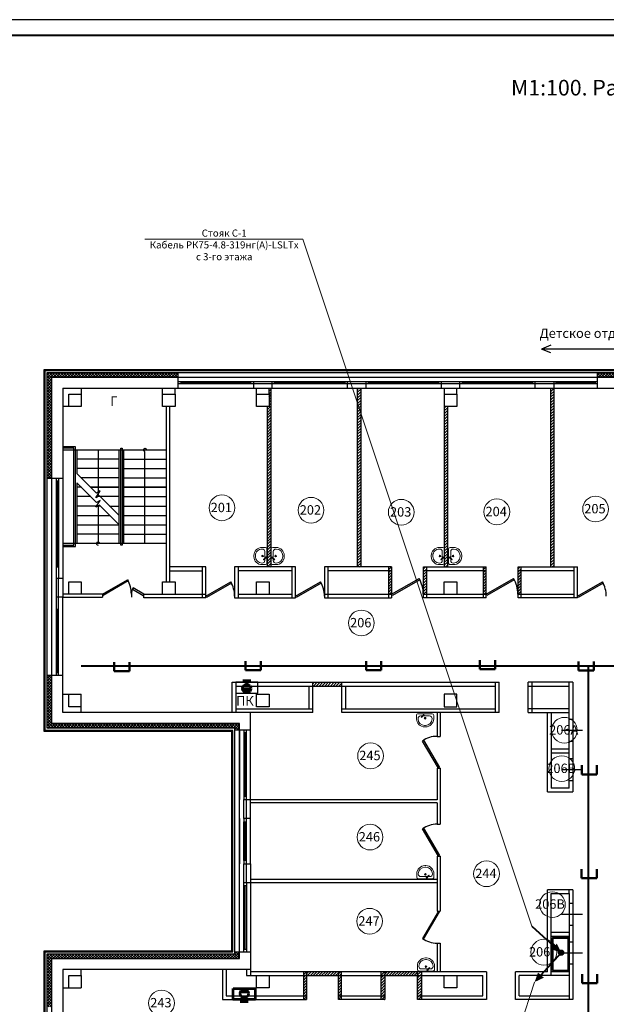
# Model space of a CAD drawing. Extents: x 45009 to 831970, y -14642 to 527319.
# Drawn here: x 334697 to 353446, y 316741 to 348243 of the extents above; entities that cross this region are included whole.
import ezdxf
from ezdxf.enums import TextEntityAlignment as Align

# ---------------------------------------------------------------- set-up
doc = ezdxf.new("R2010")
doc.units = 0
doc.header["$LTSCALE"] = 100
doc.header["$MEASUREMENT"] = 0
doc.linetypes.add('$AUDIT_BAD_LTYPE2', pattern=[0, 0, 0])
doc.layers.get('0').update_dxf_attribs({"linetype": 'CONTINUOUS'})
for name, color, linetype, lineweight in [('(n) Таблица', 7, 'CONTINUOUS', 20), ('В2', 220, 'CONTINUOUS', 53), ('Лестницы', 7, 'CONTINUOUS', 25), ('ОБОРУДОВАНИЕ И МЕБЕЛЬ', 8, 'CONTINUOUS', 18), ('Перегородки', 7, 'CONTINUOUS', 35)]:
    doc.layers.add(name, color=color, linetype=linetype, lineweight=lineweight)
for name, color, linetype in [('0 Размеры поликлиника', 7, 'CONTINUOUS'), ('00номерация пом', 7, 'CONTINUOUS'), ('06 сантехника', 6, 'CONTINUOUS'), ('СС', 82, 'CONTINUOUS')]:
    doc.layers.add(name, color=color, linetype=linetype)
doc.styles.add('GIAT 200', font='isocpeui.ttf', dxfattribs={"height": 300})
doc.styles.add('Текст', font='isocpeui.ttf', dxfattribs={"height": 2.8})
pattern_1 = [(45, (-948897.43, 230152.12), (-44.9012806, 44.9012806), [])]
pattern_2 = [(45, (-497138.225, 229137.15), (-44.9012806, 44.9012806), []), (135, (-497138.225, 229137.15), (-44.9012806, -44.9012806), [])]
pattern_3 = [(45, (-1638318.415, -75227), (-44.9012806, 44.9012806), [])]

# ---------------------------------------------------------------- blocks, each defined once
blk = doc.blocks.new('раковина')
at = {"layer": 'ОБОРУДОВАНИЕ И МЕБЕЛЬ'}
for p, q in [((-441, 15), (-441, -15)), ((-391, 15), (-391, -15)), ((-71, 275), (-181, 275)), ((-171, 225), (-181, 225)), ((-91, -69), (-91, 145)), ((-21, -225), (-21, 225)), ((-181, -225), (-171, -225)), ((-181, -275), (-71, -275)), ((-121, -96), (-136, -111)), ((-136, -111), (-129, -117)), ((-122, -124), (-129, -117)), ((-108, -110), (-122, -124)), ((-116, -94), (-121, -96)), ((-121, -96), (-108, -110)), ((-78, -56), (-116, -94)), ((-116, -94), (-105, -104)), ((-105, -104), (-108, -110)), ((-68, -67), (-105, -104)), ((-91, -145), (-91, -90)), ((-61, -26), (-78, -42)), ((-78, -56), (-78, -42)), ((-78, -42), (-53, -66)), ((-78, -56), (-68, -67)), ((-68, -67), (-53, -67)), ((-61, -26), (-49, -37)), ((-37, -50), (-53, -67)), ((-37, -50), (-49, -37))]:
    blk.add_line(p, q, dxfattribs=at)
for radius in [25.4, 17.8]:
    blk.add_circle((-163, 0), radius, dxfattribs=at)
for centre, radius, start, end in [((-181, 15), 260, 90, 180), ((-181, 15), 210, 90, 180), ((-171, 145), 80, 0, 90), ((-71, 225), 50, 0, 90), ((-181, -15), 260, 180, 270), ((-181, -15), 210, 180, 270), ((-171, -145), 80, 270, 0), ((-71, -225), 50, 270, 0)]:
    blk.add_arc(centre, radius, start, end, dxfattribs=at)
blk = doc.blocks.new('A$C87b15331')
at = {"layer": 'СС', "color": 32, "lineweight": 50, "true_color": 0xcd6928}
for p, q in [((0, 290), (0, 0)), ((0, 0), (484, 0)), ((484, 0), (484, 290))]:
    blk.add_line(p, q, dxfattribs=at)
blk = doc.blocks.new('A$C38d2340b')
at = {"layer": 'СС', "color": 32, "linetype": '$AUDIT_BAD_LTYPE2', "lineweight": 40, "true_color": 0xcd6928}
for p, q in [((27051, 15573), (27051, 0)), ((25013, 14867), (43804, 14867)), ((444, 13543), (19444, 13543)), ((16652, 13543), (16652, 8)), ((0, 790), (16652, 790)), ((25669, 563), (43827, 563))]:
    blk.add_line(p, q, dxfattribs=at)
at = {"layer": 'СС', "color": 32, "lineweight": 50, "true_color": 0xcd6928}
for p in [(25828, 14741), (29444, 14723), (33047, 14723), (37401, 14719), (41011, 14685), (1499, 13371), (5698, 13400), (9550, 13400), (13188, 13437), (16341, 13393), (26814, 13272), (26814, 10422), (16442, 10070), (16436, 6749), (26814, 6864), (16456, 3390), (26779, 2224), (1830, 656), (5550, 686), (16327, 667), (9312, 628), (12640, 631), (27423, 440), (30598, 450), (34738, 397), (38312, 443), (41839, 427)]:
    blk.add_blockref('A$C87b15331', p, dxfattribs=at)
blk = doc.blocks.new('рамка А1')
at = {"color": 7, "linetype": '$AUDIT_BAD_LTYPE2', "lineweight": 25}
blk.add_lwpolyline([(0, 0), (841, 0), (841, 594), (0, 594)], close=True, dxfattribs=at)
at = {"const_width": 0.7}
blk.add_lwpolyline([(20, 589), (836, 589), (836, 5), (20, 5)], close=True, dxfattribs=at)
blk = doc.blocks.new('A$C37b3d5c7')
at = {"lineweight": 25}
h = blk.add_hatch(color=7, dxfattribs=at)
h.dxf.hatch_style = 1
h.paths.add_polyline_path([(0, 0), (301, 124), (124, 301)])
at = {"lineweight": 40}
blk.add_line((895, 895), (212, 212), dxfattribs=at)
at = {"lineweight": 25, "const_width": 0.3}
blk.add_lwpolyline([(0, 0), (301, 124), (124, 301), (0, 0)], dxfattribs=at)

msp = doc.modelspace()

# ---------------------------------------------------------------- hatches: boundary and pattern name
at = {"layer": 'В2', "ltscale": 10}
for points in [[(342088.3, 326847.3), (341823, 326847.3, 1)], [(342004.6, 317088.4), (341739.3, 317088.4, -1)]]:
    msp.add_hatch(color=256, dxfattribs=at).paths.add_polyline_path(points)
at = {"layer": 'Перегородки', "lineweight": 25, "true_color": 0x000000}
h = msp.add_hatch(dxfattribs=at)
h.set_pattern_fill('ANSI37', color=18, scale=20)
h.set_pattern_definition(pattern_2)
h.paths.add_polyline_path([(339765.6, 336952.8), (335575.6, 336952.8), (335575.6, 333562.8), (335725.6, 333562.8), (335725.6, 336802.8), (339765.6, 336802.8)])
h = msp.add_hatch(dxfattribs=at)
h.set_pattern_fill('ANSI37', color=18, scale=20)
h.set_pattern_definition(pattern_2)
h.paths.add_polyline_path([(353165.6, 336952.8), (355355.6, 336952.8), (355355.6, 333951.3), (355355.6, 333801.3), (355205.6, 333801.3), (355205.6, 336802.8), (353165.6, 336802.8)])
h = msp.add_hatch(dxfattribs=at)
h.set_pattern_fill('ANSI31', color=18, scale=20)
h.set_pattern_definition([(45, (-1758975.755, -113630.995), (-44.9012806, 44.9012806), [])])
h.paths.add_polyline_path([(342730.9, 336452.1), (342665.8, 336452.2), (342665.6, 336262.8), (342665.6, 335862.8), (342612.5, 335862.8), (342612.5, 330732.8), (342730.9, 330732.8)])
h = msp.add_hatch(dxfattribs=at)
h.set_pattern_fill('ANSI31', color=18, scale=20)
h.set_pattern_definition(pattern_3)
h.paths.add_polyline_path([(345605.6, 336452.8), (345485.6, 336452.8), (345485.6, 330732.8), (345605.6, 330732.8)])
h = msp.add_hatch(dxfattribs=at)
h.set_pattern_fill('ANSI31', color=18, scale=20)
h.set_pattern_definition(pattern_1)
h.paths.add_polyline_path([(351665.6, 336452.8), (351665.6, 333772.8), (351675.6, 333772.8), (351675.6, 333652.8), (351665.6, 333652.8), (351665.6, 330732.8), (351765.6, 330732.8), (351765.6, 336452.8)])
h.paths.add_polyline_path([(351665.6, 333772.8), (351665.6, 333652.8), (351675.6, 333652.8), (351675.6, 333772.8)], flags=17)
h = msp.add_hatch(dxfattribs=at)
h.set_pattern_fill('ANSI31', color=18, scale=20)
h.set_pattern_definition(pattern_1)
h.paths.add_polyline_path([(348295.6, 333182.8), (348265.6, 333182.8), (348265.6, 333062.8), (348295.6, 333062.8)], flags=17)
h.paths.add_polyline_path([(348365.6, 330732.8), (348365.6, 335862.8), (348265.6, 335862.8), (348265.6, 333182.8), (348295.6, 333182.8), (348295.6, 333062.8), (348265.6, 333062.8), (348265.6, 330732.8)])
h = msp.add_hatch(dxfattribs=at)
h.set_pattern_fill('ANSI31', color=18, scale=20)
h.set_pattern_definition([(45, (-944721.14, 188812.88), (-44.9012806, 44.9012806), [])])
h.paths.add_polyline_path([(346465.6, 329842.8), (346585.6, 329842.8), (346585.6, 329862.8), (346465.6, 329862.8)])
h.paths.add_polyline_path([(346485.6, 330612.8), (346485.6, 329862.8), (346585.6, 329862.8), (346585.6, 330612.8)])
h.paths.add_polyline_path([(346485.6, 330732.8), (346485.6, 330612.8), (346585.6, 330612.8), (346585.6, 330732.8)])
h = msp.add_hatch(dxfattribs=at)
h.set_pattern_fill('ANSI31', color=18, scale=20)
h.set_pattern_definition([(45, (-944621.14, 188812.88), (-44.9012806, 44.9012806), [])])
h.paths.add_polyline_path([(347605.6, 329842.8), (347725.6, 329842.8), (347725.6, 329862.8), (347605.6, 329862.8)])
h.paths.add_polyline_path([(347705.6, 329862.8), (347705.6, 330612.8), (347605.6, 330612.8), (347605.6, 329862.8)])
h.paths.add_polyline_path([(347705.6, 330612.8), (347705.6, 330732.8), (347605.6, 330732.8), (347605.6, 330612.8)])
h = msp.add_hatch(dxfattribs=at)
h.set_pattern_fill('ANSI31', color=18, scale=20)
h.set_pattern_definition([(45, (-941701.14, 188812.88), (-44.9012806, 44.9012806), [])])
h.paths.add_polyline_path([(349485.6, 329842.8), (349605.6, 329842.8), (349605.6, 329862.8), (349485.6, 329862.8)])
h.paths.add_polyline_path([(349505.6, 330612.8), (349505.6, 329862.8), (349605.6, 329862.8), (349605.6, 330612.8)])
h.paths.add_polyline_path([(349505.6, 330732.8), (349505.6, 330612.8), (349605.6, 330612.8), (349605.6, 330732.8)])
h = msp.add_hatch(dxfattribs=at)
h.set_pattern_fill('ANSI31', color=18, scale=20)
h.set_pattern_definition([(45, (-941601.14, 188812.88), (-44.9012806, 44.9012806), [])])
h.paths.add_polyline_path([(350625.6, 329842.8), (350745.6, 329842.8), (350745.6, 329862.8), (350625.6, 329862.8)])
h.paths.add_polyline_path([(350725.6, 329862.8), (350725.6, 330612.8), (350625.6, 330612.8), (350625.6, 329862.8)])
h.paths.add_polyline_path([(350725.6, 330612.8), (350725.6, 330732.8), (350625.6, 330732.8), (350625.6, 330612.8)])
h = msp.add_hatch(dxfattribs=at)
h.set_pattern_fill('ANSI37', color=18, scale=20)
h.set_pattern_definition(pattern_2)
h.paths.add_polyline_path([(341725.6, 325722.8), (335725.6, 325722.8), (335725.6, 327262.8), (335575.6, 327262.8), (335575.6, 325572.8), (341575.6, 325572.8), (341575.6, 325514.2), (341725.6, 325514.2)])
h = msp.add_hatch(dxfattribs=at)
h.set_pattern_fill('ANSI31', color=18, scale=20)
h.set_pattern_definition(pattern_3)
h.paths.add_polyline_path([(344989.5, 327042.8), (344069.5, 327042.8), (344069.5, 326922.8), (344989.5, 326922.8)])
h = msp.add_hatch(dxfattribs=at)
h.set_pattern_fill('ANSI37', color=18, scale=20)
h.set_pattern_definition(pattern_2)
h.paths.add_polyline_path([(341725.6, 318411.4), (341575.6, 318411.4), (341575.6, 318352.8), (335575.6, 318352.8), (335575.6, 316662.8), (335725.6, 316662.8), (335725.6, 318202.8), (341725.6, 318202.8)])
h = msp.add_hatch(dxfattribs=at)
h.set_pattern_fill('ANSI31', color=18, scale=20)
h.set_pattern_definition([(45, (-947441.14, 175862.88), (-44.9012806, 44.9012806), [])])
h.paths.add_polyline_path([(343745.6, 316892.8), (343865.6, 316892.8), (343865.6, 316912.8), (343745.6, 316912.8)])
h.paths.add_polyline_path([(343765.6, 317662.8), (343765.6, 316912.8), (343865.6, 316912.8), (343865.6, 317662.8)])
h.paths.add_polyline_path([(343765.6, 317782.8), (343765.6, 317662.8), (343865.6, 317662.8), (343865.6, 317782.8)])
h = msp.add_hatch(dxfattribs=at)
h.set_pattern_fill('ANSI31', color=18, scale=20)
h.set_pattern_definition(pattern_3)
h.paths.add_polyline_path([(344885.6, 317782.8), (343865.6, 317782.8), (343865.6, 317662.8), (344885.6, 317662.8)])
h.paths.add_polyline_path([(347416.6, 317782.8), (346366.6, 317782.8), (346366.6, 317662.8), (347416.6, 317662.8)])
h = msp.add_hatch(dxfattribs=at)
h.set_pattern_fill('ANSI31', color=18, scale=20)
h.set_pattern_definition([(45, (-947341.14, 175862.88), (-44.9012806, 44.9012806), [])])
h.paths.add_polyline_path([(344885.6, 316892.8), (345005.6, 316892.8), (345005.6, 316912.8), (344885.6, 316912.8)])
h.paths.add_polyline_path([(344985.6, 316912.8), (344985.6, 317662.8), (344885.6, 317662.8), (344885.6, 316912.8)])
h.paths.add_polyline_path([(344985.6, 317662.8), (344985.6, 317782.8), (344885.6, 317782.8), (344885.6, 317662.8)])
h = msp.add_hatch(dxfattribs=at)
h.set_pattern_fill('ANSI31', color=18, scale=20)
h.set_pattern_definition(pattern_3)
h.paths.add_polyline_path([(346366.6, 317782.8), (346246.6, 317782.8), (346246.6, 317662.8), (346366.6, 317662.8)])
h.paths.add_polyline_path([(346366.6, 317662.8), (346246.6, 317662.8), (346246.6, 316912.8), (346366.6, 316912.8)])
h.paths.add_polyline_path([(346246.6, 316892.8), (346366.6, 316892.8), (346366.6, 316912.8), (346246.6, 316912.8)])
h = msp.add_hatch(dxfattribs=at)
h.set_pattern_fill('ANSI31', color=18, scale=20)
h.set_pattern_definition(pattern_3)
h.paths.add_polyline_path([(347536.6, 317782.8), (347416.6, 317782.8), (347416.6, 317662.8), (347536.6, 317662.8)])
h.paths.add_polyline_path([(347536.6, 317662.8), (347416.6, 317662.8), (347416.6, 316912.8), (347536.6, 316912.8)])
h.paths.add_polyline_path([(347416.6, 316892.8), (347536.6, 316892.8), (347536.6, 316912.8), (347416.6, 316912.8)])
at = {"layer": 'СС', "linetype": '$AUDIT_BAD_LTYPE2', "lineweight": 25}
h = msp.add_hatch(color=7, dxfattribs=at)
h.dxf.hatch_style = 1
edge = h.paths.add_edge_path()
edge.add_arc((352004, 318391.8), 84.3, 0, 360)

# ---------------------------------------------------------------- linework, layer by layer
at = {"color": 5, "lineweight": 5}
for p, q in [((343744.6, 341216.8), (338694.4, 341216.8)), ((351065.5, 319241.4), (343744.6, 341216.8)), ((345508.3, 300430.6), (351154.4, 317453.4))]:
    msp.add_line(p, q, dxfattribs=at)
msp.add_circle((352004, 318391.8), 84.3)
at = {"layer": '0 Размеры поликлиника', "color": 7, "lineweight": 20, "true_color": 0xffffff}
for p, q in [((348077.1, 324292.9), (348114.9, 324314.8)), ((348077.1, 321481.6), (348114.9, 321503.5)), ((348077.1, 319720.4), (348114.9, 319698.4))]:
    msp.add_line(p, q, dxfattribs=at)
at = {"layer": '00номерация пом', "lineweight": 5}
for centre in [(341161.5, 332626.2), (353103.1, 332587.4), (344007.8, 332548.6), (346893, 332483.9), (349946.3, 332496.9), (345617.3, 328940.9), (352105.5, 325509.9), (345911.3, 324691.4), (352022, 324280.6), (345894.3, 322090), (349618.1, 320918.3), (351723.2, 319930.1), (345881.5, 319399), (351449.1, 318409), (339229.1, 316782.5)]:
    msp.add_circle(centre, 411.6, dxfattribs=at)
at = {"layer": 'В2', "ltscale": 10}
for p, q in [((341825.4, 327105.7), (342085.9, 327105.7)), ((341955.6, 326980), (341955.6, 327105.7)), ((341823, 326843.4), (342088.3, 326844.7)), ((341871.9, 316955.7), (341871.9, 316830)), ((341741.7, 316830), (342002.2, 316830))]:
    msp.add_line(p, q, dxfattribs=at)
at = {"layer": 'В2', "lineweight": 30, "ltscale": 10}
msp.add_lwpolyline([(341605.6, 326692.8), (342305.6, 326692.8), (342305.6, 327042.8), (341605.6, 327042.8)], close=True, dxfattribs=at)
at = {"layer": 'В2', "ltscale": 10}
msp.add_lwpolyline([(341521.9, 317242.8), (342221.9, 317242.8), (342221.9, 316892.8), (341521.9, 316892.8)], close=True, dxfattribs=at)
for centre in [(341955.6, 326847.3), (341871.9, 317088.4)]:
    msp.add_circle(centre, 132.7, dxfattribs=at)
at = {"layer": 'Лестницы'}
for p, q in [((351669.5, 337825.1), (351369.5, 337705.8)), ((351669.5, 337586.5), (351369.5, 337705.8)), ((355129, 337705.8), (351420.3, 337705.8))]:
    msp.add_line(p, q, dxfattribs=at)
at = {"layer": 'Перегородки', "color": 7, "lineweight": 25}
for p, q in [((339765.6, 336452.8), (339765.6, 336952.8)), ((353165.6, 336452.8), (353165.6, 336952.8)), ((336075.6, 336452.8), (336075.6, 330363.2)), ((336075.6, 336452.8), (342165.6, 336452.8)), ((336665.6, 336452.8), (336665.6, 335862.8)), ((339665.6, 336262.8), (339665.8, 336452.2)), ((339765.6, 336667.8), (353165.6, 336667.8)), ((353165.6, 336587.8), (339765.6, 336587.8)), ((339845.6, 336667.8), (339845.6, 336587.8)), ((339845.6, 336627.8), (342085.6, 336627.8)), ((342085.6, 336587.8), (342085.6, 336667.8)), ((342165.6, 336667.8), (342165.6, 336452.8)), ((342165.6, 336452.8), (342765.6, 336452.1)), ((342665.6, 336262.8), (342665.8, 336452.2)), ((342730.9, 330732.8), (342730.9, 336452.1)), ((342765.6, 336452.1), (342765.6, 336667.8)), ((342765.6, 336452.8), (345165.6, 336452.8)), ((342845.6, 336587.8), (342845.6, 336667.8)), ((345085.6, 336627.8), (342845.6, 336627.8)), ((345085.6, 336667.8), (345085.6, 336587.8)), ((345165.6, 336667.8), (345165.6, 336452.8)), ((345165.6, 336452.8), (345765.6, 336452.8)), ((345485.6, 336452.8), (345485.6, 330732.8)), ((345605.6, 330732.8), (345605.6, 336452.8)), ((345765.6, 336452.8), (345765.6, 336667.8)), ((345765.6, 336452.8), (348165.6, 336452.8)), ((345845.6, 336587.8), (345845.6, 336667.8)), ((348085.6, 336627.8), (345845.6, 336627.8)), ((348085.6, 336667.8), (348085.6, 336587.8)), ((348165.6, 336667.8), (348165.6, 336452.8)), ((348165.6, 336452.8), (348765.6, 336452.8)), ((348265.6, 336452.7), (348265.6, 330732.8)), ((348665.6, 336262.8), (348665.8, 336452.2)), ((348765.6, 336452.8), (348765.6, 336667.8)), ((348765.6, 336452.8), (351165.6, 336452.8)), ((348845.6, 336587.8), (348845.6, 336667.8)), ((351085.6, 336627.8), (348845.6, 336627.8)), ((351085.6, 336667.8), (351085.6, 336587.8)), ((351165.6, 336667.8), (351165.6, 336452.8)), ((351165.6, 336452.8), (351765.6, 336452.8)), ((351665.6, 336452.8), (351665.6, 330732.8)), ((351765.6, 336667.8), (351765.6, 330732.8)), ((351765.6, 336452.8), (354855.6, 336452.8)), ((351845.6, 336587.8), (351845.6, 336667.8)), ((353085.6, 336627.8), (351845.6, 336627.8)), ((353085.6, 336667.8), (353085.6, 336587.8)), ((336665.6, 335862.8), (336075.6, 335862.8)), ((339375.6, 335862.8), (339375.6, 330262.8)), ((339495.6, 330262.8), (339495.6, 335862.8)), ((342612.5, 330732.8), (342612.5, 335862.8)), ((348365.6, 335862.8), (348365.6, 330732.8)), ((336525.6, 334482.5), (336525.6, 333728.9)), ((336075.6, 333562.8), (335577.1, 333562.8)), ((335860.6, 333562.8), (335860.6, 327262.8)), ((335940.6, 333482.8), (335860.6, 333482.8)), ((335900.6, 330732.8), (335900.6, 333482.8)), ((335940.6, 333562.8), (335940.6, 330363.2)), ((336525.6, 333428.9), (336525.6, 331483.2)), ((335860.6, 330732.8), (335940.6, 330732.8)), ((340645.6, 330732.8), (339495.6, 330732.8)), ((339495.6, 330612.8), (340525.6, 330612.8)), ((340525.6, 330732.8), (340525.6, 329742.8)), ((340645.6, 329742.8), (340645.6, 330732.8)), ((343515.6, 330732.8), (341565.6, 330732.8)), ((341565.6, 330732.8), (341565.6, 329742.8)), ((341685.6, 329742.8), (341685.6, 330732.8)), ((343395.6, 330612.8), (341685.6, 330612.8)), ((343395.6, 330732.8), (343395.6, 329742.8)), ((343515.6, 329742.8), (343515.6, 330732.8)), ((346585.6, 330732.8), (344435.6, 330732.8)), ((344435.6, 330732.8), (344435.6, 329742.8)), ((344555.6, 329742.8), (344555.6, 330732.8)), ((346585.6, 330612.8), (344555.6, 330612.8)), ((346485.6, 330732.8), (346485.6, 329742.8)), ((346585.6, 330732.8), (346585.6, 329742.8)), ((347605.6, 330732.8), (349605.6, 330732.8)), ((347605.6, 329742.8), (347605.6, 330732.8)), ((349605.6, 330612.8), (347605.6, 330612.8)), ((347705.6, 329742.8), (347705.6, 330732.8)), ((349505.6, 330732.8), (349505.6, 329742.8)), ((349605.6, 329742.8), (349605.6, 330732.8)), ((350625.6, 330732.8), (352525.6, 330732.8)), ((350625.6, 329742.8), (350625.6, 330732.8)), ((352405.6, 330612.8), (350625.6, 330612.8)), ((350725.6, 329742.8), (350725.6, 330732.8)), ((352405.6, 330732.8), (352405.6, 329742.8)), ((352525.6, 329742.8), (352525.6, 330732.8)), ((336075.6, 330363.2), (335860.6, 330363.2)), ((335940.3, 329763.2), (335940.3, 330363.2)), ((336075.6, 330363.2), (336075.6, 329763.2)), ((337345.6, 329862.8), (336075.6, 329862.8)), ((337345.6, 329862.8), (337345.6, 329762.8)), ((338265.6, 329862.8), (338265.6, 329762.8)), ((338665.6, 329742.8), (338665.6, 329862.8)), ((338665.6, 329862.8), (340645.6, 329862.8)), ((341685.6, 329862.8), (343395.6, 329862.8)), ((344435.6, 329862.8), (346585.6, 329862.8)), ((347605.6, 329862.8), (349605.6, 329862.8)), ((350625.6, 329862.8), (352405.6, 329862.8)), ((336075.6, 329763.2), (335860.6, 329763.2)), ((335940.6, 327262.8), (335940.6, 329763.2)), ((336075.6, 327262.8), (336075.6, 329763.2)), ((336075.6, 329763.2), (337345.6, 329763.2)), ((340645.6, 329742.8), (338665.6, 329742.8)), ((341565.6, 329742.8), (343515.6, 329742.8)), ((344435.6, 329742.8), (346585.6, 329742.8)), ((349605.6, 329742.8), (347605.6, 329742.8)), ((352525.6, 329742.8), (350625.6, 329742.8)), ((335860.6, 329382.8), (335940.6, 329382.8)), ((335900.6, 329382.8), (335900.6, 327342.8)), ((335940.6, 327342.8), (335860.6, 327342.8)), ((336075.6, 327262.8), (335575.6, 327262.8)), ((336075.6, 326072.8), (336075.6, 327262.8)), ((341485.6, 327042.8), (350024, 327042.8)), ((341485.6, 326072.8), (341485.6, 327042.8)), ((341605.6, 327042.8), (341605.6, 326072.8)), ((344069.5, 326072.8), (344069.5, 327042.8)), ((344989.5, 326072.8), (344989.5, 327042.8)), ((349904, 326072.8), (349904, 327042.8)), ((350024, 326072.8), (350024, 327042.8)), ((352375.6, 327042.8), (350944, 327042.8)), ((350944, 326072.8), (350944, 327042.8)), ((351064, 327042.8), (351064, 326072.8)), ((352255.6, 323656.8), (352255.6, 327042.8)), ((352375.6, 327042.8), (352375.6, 323536.8)), ((341605.6, 326922.8), (349904, 326922.8)), ((343949.5, 326192.8), (343949.5, 326922.8)), ((345109.5, 326922.8), (345109.5, 326192.8)), ((350944, 326922.8), (352255.6, 326922.8)), ((352375.6, 326762.5), (352375.6, 326662.8)), ((336075.6, 326662.8), (336665.6, 326662.8)), ((336665.6, 326073), (336665.6, 326662.8)), ((344069.5, 326072.8), (336075.6, 326072.8)), ((341605.6, 326192.8), (344069.5, 326192.8)), ((342070.6, 325514.2), (342070.6, 326072.8)), ((344989.5, 326192.8), (349904, 326192.8)), ((350024, 326072.8), (344989.5, 326072.8)), ((348037.3, 326072.8), (348037.3, 325312.5)), ((348137.3, 326072.8), (348137.3, 325312.5)), ((352255.6, 326192.8), (350944, 326192.8)), ((350944, 326072.8), (352255.6, 326072.8)), ((351565.6, 323536.8), (351565.6, 326072.8)), ((351685.6, 326072.8), (351685.6, 323656.8)), ((352255.6, 325860.8), (352375.6, 325860.8)), ((342075.6, 325514.2), (341575.6, 325514.2)), ((341725.6, 325514.2), (341725.6, 323289.2)), ((341860.6, 325514.2), (341860.6, 323289.2)), ((341860.6, 325434.2), (341940.6, 325434.2)), ((341900.6, 325434.2), (341900.6, 323394.2)), ((341940.6, 323289.2), (341940.6, 325514.2)), ((342075.6, 323289.2), (342075.6, 325514.2)), ((352019, 325509), (352681.9, 325509)), ((348077.3, 324292.5), (347569.5, 325164.8)), ((347607.3, 325189.7), (348114.9, 324314.8)), ((348037.3, 325312.5), (348137.3, 325312.5)), ((352255.6, 325157.3), (352375.6, 325157.3)), ((352255.6, 324902.7), (351685.6, 324902.7)), ((351685.6, 324782.7), (352255.6, 324782.7)), ((352255.6, 324603.1), (352375.6, 324603.1)), ((348037.3, 324292.5), (348037.3, 323282.6)), ((348037.3, 324292.5), (348137.3, 324292.5)), ((348137.3, 324292.5), (348137.3, 322501.3)), ((352019, 324251.4), (352681.9, 324251.4)), ((352255.6, 323899.6), (352375.6, 323899.6)), ((351565.6, 323536.8), (352375.6, 323536.8)), ((352255.6, 323656.8), (351685.6, 323656.8)), ((341725.6, 322689.2), (341726.4, 323289.2)), ((341940.6, 323394.2), (341860.6, 323394.2)), ((341860.6, 323289.2), (342075.6, 323289.2)), ((341860.6, 322689.2), (341861.4, 323289.2)), ((341940.3, 323289.2), (341940.3, 322689.2)), ((341940.6, 323289.2), (341940.6, 323394.2)), ((342075.6, 322689.2), (342075.6, 323289.2)), ((347004.3, 323282.8), (342075.6, 323282.6)), ((348037.3, 323282.6), (347004.3, 323282.6)), ((348037.3, 323182.6), (342075.6, 323182.6)), ((348037.3, 323182.6), (348037.3, 322501.3)), ((341725.6, 322689.2), (341726.4, 321236.4)), ((342075.6, 322689.2), (341860.6, 322689.2)), ((341860.6, 322689.2), (341861.4, 321236.4)), ((341860.6, 322689.2), (341861.4, 322581.4)), ((341941.4, 321236.4), (341940.6, 322689.2)), ((341941.4, 322581.4), (341940.6, 322689.2)), ((342076.4, 321236.4), (342075.6, 322689.2)), ((341861.4, 321341.4), (341861.4, 322581.4)), ((341861.4, 322581.4), (341941.4, 322581.4)), ((341901.4, 322581.4), (341901.4, 321341.4)), ((348077.3, 321481.3), (347569.5, 322353.5)), ((347607.3, 322378.4), (348114.9, 321503.5)), ((348037.3, 322501.3), (348137.3, 322501.3)), ((341941.4, 321341.4), (341861.4, 321341.4)), ((341941.4, 321236.4), (341941.4, 321341.4)), ((348037.3, 321481.3), (348037.3, 319720.7)), ((348037.3, 321481.3), (348137.3, 321481.3)), ((348137.3, 321481.3), (348137.3, 319720.7)), ((341725.6, 320636.4), (341726.4, 321236.4)), ((341860.6, 320636.4), (341861.4, 321236.4)), ((341861.4, 321236.4), (342076.4, 321236.4)), ((341940.3, 321236.4), (341940.3, 320636.4)), ((342075.6, 321236.4), (342075.6, 318411.4)), ((347004.3, 320736.6), (342075.6, 320736.4)), ((348037.3, 320736.4), (347004.3, 320736.4)), ((341860.6, 320636.4), (348037.3, 320636.4)), ((341860.6, 318411.4), (341860.6, 320636.4)), ((341940.6, 320531.4), (341860.6, 320531.4)), ((341900.6, 318491.4), (341900.6, 320531.4)), ((341940.6, 320636.4), (341940.6, 318411.4)), ((352375.6, 320402.8), (351565.6, 320402.8)), ((351565.6, 317782.8), (351565.6, 320402.8)), ((352375.6, 320402.8), (352375.6, 316892.8)), ((351685.6, 320282.8), (352255.6, 320282.8)), ((351685.6, 317662.4), (351685.6, 320282.8)), ((352255.6, 320282.8), (352255.6, 316892.8)), ((352255.6, 319979.4), (352375.6, 319979.4)), ((348077.3, 319720.7), (347569.5, 318848.5)), ((347607.3, 318823.5), (348114.9, 319698.4)), ((348037.3, 319720.7), (348137.3, 319720.7)), ((352019, 319627.7), (352681.9, 319627.7)), ((352255.6, 319276), (352375.6, 319276)), ((352255.6, 319037.5), (351685.6, 319037.5)), ((351685.6, 318917.5), (352255.6, 318917.5)), ((341940.6, 318491.4), (341860.6, 318491.4)), ((348037.3, 318700.7), (348037.3, 317782.8)), ((348037.3, 318700.7), (348137.3, 318700.7)), ((348137.3, 318700.7), (348137.3, 317782.8)), ((352255.6, 318737.2), (352375.6, 318737.2)), ((342070.6, 318411.4), (341575.6, 318411.4)), ((342070.6, 318411.4), (342070.6, 317662.8)), ((352019, 318385.5), (352681.9, 318385.5)), ((352255.6, 318033.8), (352375.6, 318033.8)), ((336075.6, 317852.8), (336075.6, 307472.8)), ((342070.6, 317852.8), (336075.6, 317852.8)), ((336665.6, 317663), (336665.6, 317852.8)), ((341175.6, 317852.8), (341175.6, 316892.8)), ((341295.6, 317852.8), (341295.6, 317012.8)), ((341950.6, 317852.8), (341950.6, 317662.8)), ((341950.6, 317662.8), (349500.6, 317662.8)), ((349620.6, 317782.8), (342070.6, 317782.8)), ((343765.6, 317782.8), (343765.6, 316892.8)), ((343865.6, 317782.8), (343865.6, 316892.8)), ((344885.6, 316892.8), (344885.6, 317782.8)), ((344985.6, 316892.8), (344985.6, 317782.8)), ((346246.6, 316892.8), (346246.6, 317782.8)), ((346246.6, 317762.8), (346246.6, 317782.8)), ((346366.6, 317782.8), (346366.6, 316892.8)), ((347416.6, 316892.8), (347416.6, 317782.8)), ((347416.6, 317762.8), (347416.6, 317782.8)), ((347536.6, 317782.8), (347536.6, 316892.8)), ((349500.6, 317012.8), (349500.6, 317662.8)), ((349620.6, 317782.8), (349620.6, 316892.8)), ((351565.6, 317782.8), (350540.6, 317782.8)), ((350540.6, 316892.8), (350540.6, 317782.8)), ((352255.6, 317662.4), (350660.6, 317662.4)), ((350660.6, 317012.8), (350660.6, 317662.4)), ((352255.6, 317782.4), (351685.6, 317782.4)), ((336075.6, 317262.8), (336665.6, 317262.8)), ((341295.6, 317012.8), (343865.6, 317012.8)), ((344885.6, 317012.8), (346366.6, 317012.8)), ((347416.6, 317012.8), (349500.6, 317012.8)), ((350660.6, 317012.8), (352255.6, 317012.8)), ((341175.6, 316892.8), (343865.6, 316892.8)), ((346366.6, 316892.8), (344885.6, 316892.8)), ((349620.6, 316892.8), (347416.6, 316892.8)), ((352375.6, 316892.8), (350540.6, 316892.8))]:
    msp.add_line(p, q, dxfattribs=at)
at = {"layer": 'Перегородки', "lineweight": 25}
msp.add_line((352255.6, 320282.8), (352255.6, 320402.8), dxfattribs=at)
at = {"layer": 'Перегородки', "color": 7, "lineweight": 25}
for points in [[(335475.6, 325472.8), (335475.6, 337052.8), (355455.6, 337052.8), (355455.6, 334051.3), (360675.6, 334051.3), (360675.6, 337052.8), (380655.6, 337052.8), (380655.6, 325472.8), (374655.6, 325472.8), (374655.6, 318452.8), (380655.6, 318452.8), (380655.6, 306872.8), (360675.6, 306872.8), (360675.6, 310292.8), (355455.6, 310292.8), (355455.6, 306872.8), (335475.6, 306872.8), (335475.6, 318452.8), (341475.6, 318452.8), (341475.6, 325472.8)], [(335505.6, 325502.8), (335505.6, 337022.8), (355425.6, 337022.8), (355425.6, 334021.3), (360705.6, 334021.3), (360705.6, 337022.8), (380625.6, 337022.8), (380625.6, 325502.8), (374625.6, 325502.8), (374625.6, 318422.8), (380625.6, 318422.8), (380625.6, 306902.8), (360705.6, 306902.8), (360705.6, 310322.8), (355425.6, 310322.8), (355425.6, 306902.8), (335505.6, 306902.8), (335505.6, 318422.8), (341505.6, 318422.8), (341505.6, 325502.8)], [(337345.6, 329862.8), (338142.4, 330322.8), (338164.3, 330285), (337367.5, 329825)], [(340645.5, 329797.8), (341442.2, 330257.8), (341464.1, 330219.9), (340667.4, 329759.9)], [(343515.5, 329797.8), (344312.2, 330257.8), (344334.1, 330219.9), (343537.4, 329759.9)], [(346585.6, 329862.8), (347462.1, 330368.8), (347486.1, 330327.2), (346609.7, 329821.2)], [(349605.6, 329862.8), (350482.1, 330368.8), (350506.1, 330327.2), (349629.7, 329821.2)], [(352525.5, 329797.8), (353322.2, 330257.8), (353344.1, 330219.9), (352547.4, 329759.9)], [(338665.6, 329862.8), (338319.2, 330062.8), (338297.4, 330025), (338643.8, 329825)], [(342265.6, 326662.8), (342665.6, 326662.8), (342665.6, 326262.8), (342265.6, 326262.8)], [(348665.6, 326662.8), (348265.6, 326662.8), (348265.6, 326262.8), (348665.6, 326262.8)]]:
    msp.add_lwpolyline(points, close=True, dxfattribs=at)
for points in [[(360775.6, 310392.8), (355355.6, 310392.8), (355355.6, 306972.8), (335575.6, 306972.8), (335575.6, 318352.8), (341575.6, 318352.8), (341575.6, 325572.8), (335575.6, 325572.8), (335575.6, 336952.8), (355355.6, 336952.8)], [(360925.6, 310542.8), (355205.6, 310542.8), (355205.6, 307122.8), (335725.6, 307122.8), (335725.6, 318202.8), (341725.6, 318202.8), (341725.6, 325722.8), (335725.6, 325722.8), (335725.6, 336802.8), (355205.6, 336802.8), (355205.6, 333801.3), (360925.6, 333801.3), (360925.6, 336802.8), (380405.6, 336802.8), (380405.6, 325722.8), (374405.6, 325722.8), (374405.6, 318202.8), (380405.6, 318202.8), (380405.6, 307122.8), (360925.6, 307122.8)], [(339265.6, 336262.8), (339665.6, 336262.8), (339665.6, 335862.8), (339265.6, 335862.8), (339265.6, 336452.7)], [(342265.6, 336262.8), (342665.6, 336262.8), (342665.6, 335862.8), (342265.6, 335862.8), (342265.6, 336452.7)], [(336265.6, 335862.8), (336265.6, 336262.8), (336665.6, 336262.8)], [(348265.6, 336262.8), (348665.6, 336262.8), (348665.6, 335862.8), (348265.6, 335862.8)], [(336075.6, 331383.2), (336475.6, 331383.2), (336475.6, 334582.5), (336075.6, 334582.5)], [(336075.6, 331433.2), (336425.6, 331433.2), (336425.6, 334532.5), (336075.6, 334532.5)], [(336075.6, 334482.5), (339375.6, 334482.5)], [(337200.6, 334482.5), (337200.6, 332983.2)], [(337875.6, 331483.2), (337875.6, 334482.5)], [(337975.6, 331433.2), (337925.6, 331433.2), (337925.6, 334532.5), (337975.6, 334532.5), (337975.6, 331433.2)], [(338025.6, 331483.2), (338025.6, 334482.5)], [(337875.6, 334182.5), (336525.6, 334182.5)], [(338025.6, 334182.5), (339375.6, 334182.5)], [(337875.6, 333882.5), (336525.6, 333882.5)], [(337875.6, 332378.9), (337244.8, 333009.7), (337134.3, 332943.4), (337266.9, 333164.4), (337156.4, 333098.1), (336525.6, 333728.9)], [(338025.6, 333882.5), (339375.6, 333882.5)], [(337875.6, 332078.9), (337244.8, 332709.7), (337134.3, 332643.4), (337266.9, 332864.4), (337156.4, 332798.1), (336525.6, 333428.9)], [(337875.6, 333582.5), (336672.1, 333582.5)], [(338025.6, 333582.5), (339375.6, 333582.5)], [(336671.3, 333283.2), (336525.6, 333283.2)], [(336971.3, 332983.2), (336525.6, 332983.2)], [(337875.6, 333283.2), (336971.3, 333283.2)], [(336972.1, 333282.5), (337875.6, 333282.5)], [(337875.6, 332983.2), (337158.2, 332983.2)], [(338025.6, 333283.2), (339375.6, 333283.2)], [(339375.6, 333282.5), (338025.6, 333282.5)], [(338025.6, 332983.2), (339375.6, 332983.2)], [(337271.3, 332683.2), (336525.6, 332683.2)], [(337571.3, 332683.2), (337875.6, 332683.2)], [(338025.6, 332683.2), (339375.6, 332683.2)], [(336525.6, 332383.2), (337571.3, 332383.2)], [(337871.3, 332383.2), (337875.6, 332383.2)], [(338025.6, 332383.2), (339375.6, 332383.2)], [(336525.6, 332083.2), (337875.6, 332083.2)], [(338025.6, 332083.2), (339375.6, 332083.2)], [(337875.6, 331783.2), (336525.6, 331783.2)], [(338025.6, 331783.2), (339375.6, 331783.2)], [(339375.6, 331483.2), (336075.6, 331483.2)], [(336265.6, 329862.8), (336265.6, 330262.8), (336665.6, 330262.8), (336665.6, 329862.8)], [(339265.6, 329862.8), (339265.6, 330262.8), (339665.6, 330262.8), (339665.6, 329862.8)], [(342265.6, 329862.8), (342265.6, 330262.8), (342665.6, 330262.8), (342665.6, 329862.8)], [(348265.6, 329862.8), (348265.6, 330262.8), (348665.6, 330262.8), (348665.6, 329862.8)], [(336665.6, 326262.8), (336265.6, 326262.8), (336265.6, 326662.8)], [(336265.6, 317262.8), (336265.6, 317662.8), (336665.6, 317662.8), (336665.6, 317262.8)], [(342665.6, 317662.8), (342665.6, 317262.8), (342265.6, 317262.8), (342265.6, 317662.8)], [(348665.6, 317662.8), (348665.6, 317262.8), (348265.6, 317262.8), (348265.6, 317662.8)]]:
    msp.add_lwpolyline(points, dxfattribs=at)
for points in [[(338700.6, 331483.2), (338700.6, 334432.5, -2.4142136), (338750.6, 334482.5, -0.4142136)], [(337200.6, 332683.2), (337200.6, 331533.2, 0.4142136)], [(337250.6, 331483.2, 2.4142136), (337200.6, 331433.2)]]:
    msp.add_lwpolyline(points, format="xyb", dxfattribs=at)
for centre, radius, start, end in [((337345.6, 329862.8), 920, 0, 30), ((340645.5, 329797.8), 920, 0, 30), ((343515.5, 329797.8), 920, 0, 30), ((346585.6, 329862.8), 1012, 0, 30), ((349605.6, 329862.8), 1012, 0, 30), ((352525.5, 329797.8), 920, 0, 30), ((338665.6, 329862.8), 400, 150, 180), ((348015.8, 324566.2), 746.7, 88.35089, 126.70855), ((348015.8, 321754.9), 746.7, 88.35089, 126.70855), ((348015.8, 319447), 746.7, 233.29145, 271.64911)]:
    msp.add_arc(centre, radius, start, end, dxfattribs=at)
at = {"layer": 'СС', "color": 116, "lineweight": 40, "true_color": 0x136734}
msp.add_lwpolyline([(351731.6, 317820.2), (352233.7, 317820.2), (352233.7, 318852.2), (351731.6, 318852.2)], close=True, dxfattribs=at)

# ---------------------------------------------------------------- block references
at = {"color": 0, "lineweight": 50, "xscale": 100, "yscale": 100, "zscale": 100}
msp.add_blockref('рамка А1', (320349.3, 288843.4), dxfattribs=at)
at = {"linetype": '$AUDIT_BAD_LTYPE2', "lineweight": 25}
for p, rotation in [((352004.1, 318391.7), 92.84448306479585), ((351154.2, 317453.2), 2.844483064795842)]:
    msp.add_blockref('A$C37b3d5c7', p, dxfattribs=dict(at, rotation=rotation))
at = {"layer": '06 сантехника', "lineweight": 0, "rotation": 359.9988757172593}
for p in [(342621.7, 331083), (348293.2, 331083, 187.5)]:
    msp.add_blockref('раковина', p, dxfattribs=at)
at = {"layer": '06 сантехника', "lineweight": 0, "xscale": -1}
for p, rotation in [((342712.3, 331083), 0.00112428274066545), ((348383.7, 331083, 187.5), 0.00112428274066545), ((347654.6, 326057.4), 270), ((347662.8, 320736.4), 90.0011242827406), ((347681.8, 317782.8), 90.0011242827406)]:
    msp.add_blockref('раковина', p, dxfattribs=dict(at, rotation=rotation))
at = {"layer": 'СС', "color": 32, "linetype": '$AUDIT_BAD_LTYPE2', "lineweight": 40, "true_color": 0xcd6928}
msp.add_blockref('A$C38d2340b', (336218.3, 314027.4), dxfattribs=at)

# ---------------------------------------------------------------- texts
at = {"layer": '(n) Таблица', "color": 7, "lineweight": 25, "insert": (362210.2, 346485), "char_height": 500, "width": 32394.203, "attachment_point": 5, "style": 'GIAT 200'}
msp.add_mtext('{\\LПлан 2 этажа.}\\PМ1:100. Расположение оборудования и кабельных трасс телефикации}', dxfattribs=at)
at = {"layer": '00номерация пом', "color": 252, "linetype": 'ByBlock', "lineweight": 5, "true_color": 0x939598, "style": 'GIAT 200'}
for s, p in [('201', (341141.8, 332637.4)), ('202', (343988.1, 332559.8)), ('205', (353083.4, 332598.6)), ('203', (346873.3, 332495.2)), ('204', (349926.6, 332508.1)), ('206', (345597.7, 328952.1)), ('206А', (352085.8, 325521.2)), ('245', (345891.6, 324702.6)), ('206Б', (352002.3, 324291.8)), ('246', (345874.7, 322101.2)), ('244', (349598.4, 320929.5)), ('206В', (351645.8, 319948.8)), ('247', (345861.8, 319410.2)), ('206Г', (351429.4, 318420.3)), ('243', (339209.5, 316793.7))]:
    msp.add_text(s, height=300, dxfattribs=at).set_placement(p, align=Align.MIDDLE_CENTER)
at = {"layer": 'В2', "linetype": 'Continuous', "lineweight": 20, "style": 'GIAT 200'}
msp.add_text('ПК', height=300, dxfattribs=at).set_placement((341612.9, 326299.9))
at = {"layer": 'Лестницы', "insert": (351313.7, 338174.1), "char_height": 300, "width": 9344.524, "attachment_point": 4, "style": 'GIAT 200'}
msp.add_mtext('Детское отделение', dxfattribs=at)
at = {"layer": 'Перегородки', "color": 7, "insert": (337593.4, 335999), "char_height": 300, "width": 3107.564, "attachment_point": 4, "style": 'GIAT 200'}
msp.add_mtext('Г', dxfattribs=at)
at = {"layer": 'СС', "color": 7, "insert": (341233.1, 341008.4), "char_height": 226.8, "width": 5280.902, "attachment_point": 5, "style": 'Текст'}
msp.add_mtext('Стояк С-1\\PКабель РК75-4.8-319нг(А)-LSLTx\\Pс 3-го этажа', dxfattribs=at)

doc.saveas('drawing.dxf')
